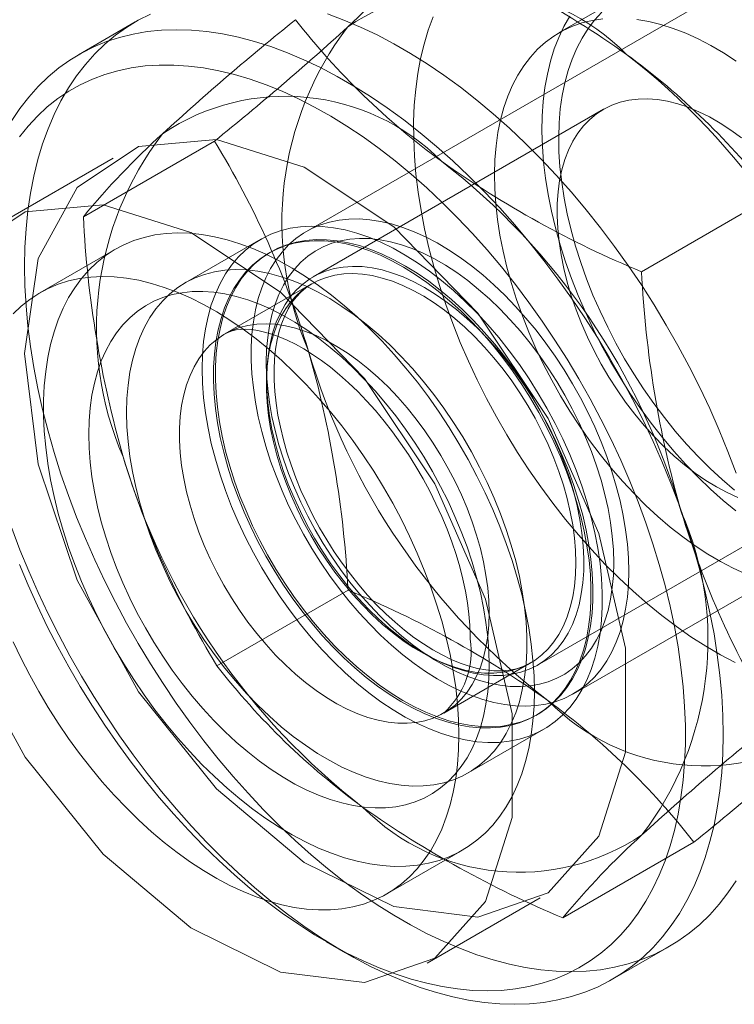
# Model space of a CAD drawing. Units: millimetres. Extents: x 0 to 420, y 0 to 297.
# Drawn here: x 319 to 320, y 189 to 190 of the extents above; entities that cross this region are included whole.
import ezdxf

# ---------------------------------------------------------------- set-up
doc = ezdxf.new("R2010")
doc.units = ezdxf.units.MM

msp = doc.modelspace()

# ---------------------------------------------------------------- linework, layer by layer
at = {"color": 7, "linetype": 'Continuous', "lineweight": 15}
for p, q in [((319.94047, 190.05381), (319.44549, 189.76807)), ((319.74226, 189.98887), (319.68216, 189.95418)), ((319.28515, 189.96417), (319.23211, 189.93355)), ((319.72358, 189.88242), (319.45173, 189.72548)), ((319.23657, 189.78175), (319.35928, 189.85259)), ((319.26443, 189.83674), (319.15836, 189.77551)), ((319.75911, 189.73031), (319.88182, 189.80115)), ((319.40264, 189.76065), (319.33193, 189.71983)), ((319.26657, 189.75138), (319.19586, 189.71056)), ((319.41193, 189.74869), (319.41014, 189.74766)), ((319.45031, 189.71889), (319.36899, 189.67195)), ((319.69547, 189.33504), (320.19045, 189.62079)), ((319.66172, 189.36174), (319.93357, 189.51868)), ((319.36167, 189.36115), (319.48439, 189.43199)), ((319.57398, 189.31687), (319.65529, 189.36381)), ((319.66011, 189.31463), (319.66191, 189.31567)), ((319.5969, 189.26082), (319.66761, 189.30164)), ((319.68549, 189.12513), (319.80821, 189.19597)), ((319.52084, 189.14763), (319.59155, 189.18845)), ((319.55833, 189.08267), (319.6644, 189.1439)), ((319.46436, 189.1025), (319.48203, 189.09229)), ((319.73207, 189.0675), (319.7851, 189.09812))]:
    msp.add_line(p, q, dxfattribs=at)
at = {"color": 7, "linetype": 'Continuous', "lineweight": 15, "flags": 128}
for points in [[(319.84619, 189.52574), (319.83469, 189.53556), (319.82336, 189.54603), (319.81225, 189.55712), (319.80139, 189.56879), (319.79081, 189.58101), (319.78055, 189.59373), (319.77064, 189.60691), (319.76112, 189.6205), (319.75202, 189.63448), (319.74336, 189.64878), (319.73517, 189.66336), (319.72749, 189.67818), (319.72033, 189.69318), (319.71372, 189.70832), (319.70768, 189.72355), (319.70223, 189.73882), (319.69739, 189.75408), (319.69318, 189.76927), (319.6896, 189.78435), (319.68667, 189.79927), (319.6844, 189.81399), (319.68279, 189.82845), (319.68186, 189.8426), (319.6816, 189.8564), (319.68202, 189.86981), (319.68311, 189.88278), (319.68487, 189.89527), (319.6873, 189.90723), (319.69038, 189.91864), (319.69411, 189.92944), (319.69848, 189.93962), (319.70346, 189.94912), (319.70905, 189.95793), (319.71523, 189.96601), (319.72197, 189.97334)], [(319.18157, 189.73525), (319.18192, 189.75311), (319.18296, 189.77053), (319.18468, 189.78749), (319.18709, 189.80394), (319.19019, 189.81986), (319.19396, 189.83522), (319.1984, 189.84998), (319.20349, 189.86411), (319.20924, 189.8776), (319.21562, 189.8904), (319.22263, 189.90251), (319.23025, 189.91388), (319.23847, 189.92451), (319.24727, 189.93436), (319.25663, 189.94343), (319.26654, 189.95169), (319.27697, 189.95913), (319.28791, 189.96573), (319.29933, 189.97148)], [(319.46519, 189.97172), (319.48059, 189.96601), (319.49609, 189.95945), (319.51168, 189.95205), (319.5273, 189.94383), (319.54295, 189.9348), (319.55857, 189.92498), (319.57416, 189.91439), (319.58966, 189.90305), (319.60506, 189.89098), (319.62032, 189.8782), (319.63541, 189.86475), (319.65031, 189.85064), (319.66499, 189.83591), (319.6794, 189.82058), (319.69354, 189.80469), (319.70737, 189.78826), (319.72086, 189.77132), (319.73398, 189.75392), (319.74672, 189.73608), (319.75904, 189.71784), (319.77092, 189.69923), (319.78234, 189.68029), (319.79328, 189.66107), (319.80372, 189.64158), (319.81362, 189.62189), (319.82298, 189.60201), (319.83178, 189.582), (319.84, 189.56188), (319.84762, 189.54171)], [(319.84676, 189.36411), (319.83299, 189.37142), (319.81922, 189.37951), (319.80546, 189.38837), (319.79177, 189.39796), (319.77816, 189.40827), (319.76467, 189.41927), (319.75133, 189.43094), (319.73817, 189.44325), (319.72523, 189.45617), (319.71253, 189.46967), (319.70011, 189.48372), (319.688, 189.49828), (319.67621, 189.51333), (319.66479, 189.52881), (319.65376, 189.54471), (319.64314, 189.56097), (319.63296, 189.57756), (319.62325, 189.59445), (319.61402, 189.61159), (319.6053, 189.62893), (319.59711, 189.64645), (319.58947, 189.6641), (319.5824, 189.68183), (319.57591, 189.69961), (319.57002, 189.71739), (319.56474, 189.73513), (319.56009, 189.75279), (319.55608, 189.77032), (319.55271, 189.78769), (319.55, 189.80485), (319.54795, 189.82176), (319.54656, 189.83839), (319.54584, 189.85469), (319.54579, 189.87063), (319.54642, 189.88616), (319.54771, 189.90125), (319.54967, 189.91586), (319.55229, 189.92996), (319.55556, 189.94352), (319.55949, 189.95651), (319.56405, 189.96888)], [(319.85666, 189.44741), (319.8449, 189.45274), (319.83309, 189.45887), (319.82127, 189.46579), (319.80946, 189.47347), (319.79772, 189.4819), (319.78608, 189.49104), (319.77458, 189.50086), (319.76326, 189.51133), (319.75214, 189.52242), (319.74128, 189.5341), (319.7307, 189.54631), (319.72044, 189.55903), (319.71054, 189.57221), (319.70102, 189.58581), (319.69191, 189.59978), (319.68325, 189.61408), (319.67507, 189.62866), (319.66738, 189.64348), (319.66023, 189.65849), (319.65362, 189.67363), (319.64758, 189.68886), (319.64213, 189.70412), (319.63729, 189.71938), (319.63307, 189.73457), (319.62949, 189.74965), (319.62656, 189.76458), (319.62429, 189.77929), (319.62269, 189.79375), (319.62176, 189.8079), (319.6215, 189.8217), (319.62192, 189.83511), (319.62301, 189.84808), (319.62477, 189.86057), (319.6272, 189.87253), (319.63028, 189.88394), (319.63401, 189.89475), (319.63837, 189.90492), (319.64336, 189.91442), (319.64895, 189.92323), (319.65513, 189.93132), (319.66187, 189.93865), (319.66915, 189.9452), (319.67696, 189.95095), (319.68526, 189.95589), (319.69402, 189.96), (319.70323, 189.96326), (319.71284, 189.96566), (319.72284, 189.9672)], [(319.84757, 189.50619), (319.83557, 189.51611), (319.82374, 189.5267), (319.8121, 189.53792), (319.80069, 189.54975), (319.78956, 189.56213), (319.77872, 189.57504), (319.76821, 189.58844), (319.75808, 189.60229), (319.74833, 189.61653), (319.73902, 189.63114), (319.73016, 189.64607), (319.72178, 189.66126), (319.71391, 189.67668), (319.70657, 189.69228), (319.69978, 189.70801), (319.69356, 189.72382), (319.68794, 189.73967), (319.68293, 189.7555), (319.67854, 189.77127), (319.67479, 189.78693), (319.67169, 189.80244), (319.66925, 189.81774), (319.66748, 189.83279), (319.66637, 189.84754), (319.66595, 189.86195), (319.66619, 189.87598), (319.66712, 189.88958), (319.66872, 189.90271), (319.67098, 189.91534), (319.67391, 189.92741), (319.67749, 189.93891), (319.68171, 189.94978), (319.68656, 189.96), (319.69202, 189.96954)], [(319.75475, 189.96659), (319.76591, 189.96464), (319.77728, 189.96184), (319.78882, 189.95818), (319.80049, 189.95368), (319.81225, 189.94836), (319.82406, 189.94223), (319.83588, 189.93531), (319.84769, 189.92762)], [(319.1696, 189.87189), (319.17722, 189.88327), (319.18544, 189.89389), (319.19423, 189.90375), (319.2036, 189.91282), (319.2135, 189.92108), (319.22393, 189.92851), (319.23487, 189.93511), (319.24629, 189.94086), (319.25818, 189.94575), (319.2705, 189.94976), (319.28324, 189.9529), (319.29636, 189.95515), (319.30985, 189.95651), (319.32368, 189.95697), (319.33781, 189.95655), (319.35223, 189.95523), (319.3669, 189.95302), (319.3818, 189.94993), (319.3969, 189.94595), (319.41216, 189.9411), (319.42756, 189.9354), (319.44306, 189.92884), (319.45864, 189.92144), (319.47427, 189.91321), (319.48991, 189.90418), (319.50554, 189.89436), (319.52112, 189.88377), (319.53663, 189.87243), (319.55203, 189.86036), (319.56729, 189.84759), (319.58238, 189.83413), (319.59728, 189.82003), (319.61195, 189.8053), (319.62637, 189.78997), (319.64051, 189.77407), (319.65433, 189.75764), (319.66782, 189.74071), (319.68095, 189.7233), (319.69368, 189.70546), (319.70601, 189.68722), (319.71789, 189.66861), (319.72931, 189.64968), (319.74025, 189.63045), (319.75068, 189.61097), (319.76059, 189.59127), (319.76995, 189.57139), (319.77875, 189.55138), (319.78697, 189.53127), (319.79459, 189.51109), (319.8016, 189.4909), (319.80798, 189.47072), (319.81373, 189.4506), (319.81882, 189.43058), (319.82326, 189.4107), (319.82703, 189.39099), (319.83012, 189.3715), (319.83254, 189.35226), (319.83426, 189.33331), (319.8353, 189.31469), (319.83565, 189.29643), (319.8353, 189.27857), (319.83426, 189.26114), (319.83254, 189.24419), (319.83012, 189.22773), (319.82703, 189.21181), (319.82326, 189.19646), (319.81882, 189.1817), (319.81373, 189.16756), (319.80798, 189.15408), (319.8016, 189.14127), (319.79459, 189.12917), (319.78697, 189.11779), (319.77875, 189.10717), (319.76995, 189.09731), (319.76059, 189.08824), (319.75068, 189.07998), (319.74025, 189.07254), (319.72931, 189.06595), (319.71789, 189.0602), (319.70601, 189.05531), (319.69368, 189.0513), (319.68095, 189.04816), (319.66782, 189.04591), (319.65433, 189.04455), (319.64051, 189.04408), (319.62637, 189.04451), (319.61195, 189.04583), (319.59728, 189.04804), (319.58238, 189.05113), (319.56729, 189.05511), (319.55203, 189.05995), (319.53663, 189.06566), (319.52112, 189.07222), (319.50554, 189.07962), (319.48991, 189.08784), (319.47427, 189.09687), (319.45864, 189.10669), (319.44306, 189.11729), (319.42756, 189.12863), (319.41216, 189.1407), (319.3969, 189.15347), (319.3818, 189.16692), (319.3669, 189.18103), (319.35223, 189.19576), (319.33781, 189.21109), (319.32368, 189.22699), (319.30985, 189.24342), (319.29636, 189.26035), (319.28324, 189.27776), (319.2705, 189.2956), (319.25818, 189.31384), (319.24629, 189.33244), (319.23487, 189.35138), (319.22393, 189.37061), (319.2135, 189.39009), (319.2036, 189.40979), (319.19423, 189.42966), (319.18544, 189.44968), (319.17722, 189.46979), (319.1696, 189.48997)], [(319.17675, 189.45617), (319.18488, 189.43667), (319.19358, 189.41728), (319.20283, 189.39804), (319.21262, 189.37899), (319.22292, 189.36017), (319.23372, 189.34161), (319.24498, 189.32335), (319.2567, 189.30544), (319.26884, 189.28791), (319.28138, 189.27078), (319.29429, 189.25411), (319.30755, 189.23792), (319.32113, 189.22225), (319.335, 189.20712), (319.34914, 189.19257), (319.36352, 189.17863), (319.37809, 189.16533), (319.39285, 189.15269), (319.40775, 189.14074), (319.42277, 189.1295), (319.43787, 189.119), (319.45303, 189.10926), (319.46821, 189.1003), (319.48338, 189.09214), (319.49852, 189.08478), (319.51358, 189.07826), (319.52854, 189.07258), (319.54338, 189.06775), (319.55805, 189.06379), (319.57253, 189.0607), (319.58679, 189.05848), (319.6008, 189.05715), (319.61453, 189.0567), (319.62795, 189.05714), (319.64104, 189.05846), (319.65377, 189.06067), (319.66611, 189.06375), (319.67804, 189.0677), (319.68953, 189.07252), (319.70057, 189.07819), (319.71112, 189.08471), (319.72117, 189.09205), (319.73069, 189.1002), (319.73967, 189.10916), (319.74809, 189.11889), (319.75592, 189.12938), (319.76316, 189.14061), (319.76979, 189.15255), (319.7758, 189.16518), (319.78117, 189.17848), (319.7859, 189.19241), (319.78996, 189.20695), (319.79337, 189.22207), (319.7961, 189.23774), (319.79815, 189.25393), (319.79952, 189.27059), (319.8002, 189.28771), (319.8002, 189.30524), (319.79952, 189.32315), (319.79815, 189.3414), (319.7961, 189.35996), (319.79337, 189.37878), (319.78996, 189.39783), (319.7859, 189.41706), (319.78117, 189.43645), (319.7758, 189.45595), (319.76979, 189.47552), (319.76316, 189.49511), (319.75592, 189.5147), (319.74809, 189.53424), (319.73967, 189.55369), (319.73069, 189.57301), (319.72117, 189.59216), (319.71112, 189.6111), (319.70057, 189.6298), (319.68953, 189.64821), (319.67804, 189.6663), (319.66611, 189.68402), (319.65377, 189.70136), (319.64104, 189.71826), (319.62795, 189.73469), (319.61453, 189.75063), (319.6008, 189.76604), (319.58679, 189.78088), (319.57253, 189.79513), (319.55805, 189.80875), (319.54338, 189.82173), (319.52854, 189.83402), (319.51358, 189.84562), (319.49852, 189.85649), (319.48338, 189.86661), (319.46821, 189.87596), (319.45303, 189.88453), (319.43787, 189.89229), (319.42277, 189.89923), (319.40775, 189.90533), (319.39285, 189.91059), (319.37809, 189.91498), (319.36352, 189.91851), (319.34914, 189.92117), (319.335, 189.92294), (319.32113, 189.92383), (319.30755, 189.92384), (319.29429, 189.92296), (319.28138, 189.92119), (319.26884, 189.91855), (319.2567, 189.91503), (319.24498, 189.91064), (319.23372, 189.9054), (319.22292, 189.8993), (319.21262, 189.89237), (319.20283, 189.88462), (319.19358, 189.87607), (319.18488, 189.86672), (319.17675, 189.85661)], [(319.84926, 189.51881), (319.83928, 189.52334), (319.82926, 189.52868), (319.81923, 189.53481), (319.80925, 189.54169), (319.79936, 189.5493), (319.78959, 189.55759), (319.78001, 189.56654), (319.77065, 189.5761), (319.76155, 189.58623), (319.75276, 189.59688), (319.74431, 189.608), (319.73625, 189.61955), (319.72861, 189.63146), (319.72142, 189.64369), (319.71473, 189.65618), (319.70855, 189.66888), (319.70292, 189.68171), (319.69787, 189.69463), (319.69341, 189.70758), (319.68957, 189.7205), (319.68636, 189.73333), (319.6838, 189.746), (319.6819, 189.75847), (319.68067, 189.77068), (319.68012, 189.78256), (319.68024, 189.79407), (319.68104, 189.80516), (319.68251, 189.81577), (319.68465, 189.82585), (319.68745, 189.83536), (319.69089, 189.84425), (319.69496, 189.85249), (319.69963, 189.86003), (319.7049, 189.86685), (319.71073, 189.87291), (319.7171, 189.87818), (319.72398, 189.88264), (319.73133, 189.88628), (319.73913, 189.88906), (319.74734, 189.89098), (319.75591, 189.89204), (319.76482, 189.89222), (319.77402, 189.89152), (319.78347, 189.88996), (319.79312, 189.88753), (319.80294, 189.88425), (319.81287, 189.88013), (319.82287, 189.87519), (319.8329, 189.86945), (319.84291, 189.86294), (319.85286, 189.85569)], [(319.18157, 189.65361), (319.19414, 189.55008), (319.23072, 189.44124), (319.28806, 189.33677), (319.36108, 189.24594), (319.44328, 189.17682), (319.52735, 189.13556), (319.60584, 189.12582), (319.67175, 189.14847), (319.71925, 189.2015), (319.7441, 189.28019), (319.7441, 189.37755), (319.71925, 189.48493), (319.67175, 189.59279), (319.60584, 189.69154), (319.52735, 189.77242), (319.44328, 189.82823), (319.36108, 189.85402), (319.28806, 189.84749), (319.23072, 189.80922), (319.19414, 189.74262), (319.18157, 189.65361)], [(319.07551, 189.59237), (319.08807, 189.48885), (319.12465, 189.38001), (319.182, 189.27554), (319.25501, 189.18471), (319.33721, 189.11559), (319.42129, 189.07433), (319.49977, 189.06459), (319.56569, 189.08724), (319.61318, 189.14027), (319.63803, 189.21896), (319.63803, 189.31631), (319.61318, 189.4237), (319.56569, 189.53155), (319.49977, 189.63031), (319.42129, 189.71119), (319.33721, 189.767), (319.25501, 189.79279), (319.182, 189.78626), (319.12465, 189.74799), (319.08807, 189.68139), (319.07551, 189.59237)], [(319.74726, 189.4495), (319.74693, 189.46214), (319.74594, 189.47511), (319.74431, 189.48836), (319.74202, 189.50184), (319.7391, 189.51552), (319.73555, 189.52932), (319.73138, 189.54321), (319.72662, 189.55713), (319.72128, 189.57103), (319.71537, 189.58485), (319.70893, 189.59856), (319.70197, 189.61209), (319.69452, 189.62539), (319.68661, 189.63842), (319.67827, 189.65112), (319.66953, 189.66345), (319.66042, 189.67537), (319.65098, 189.68683), (319.64123, 189.69778), (319.63122, 189.70819), (319.62099, 189.71802), (319.61057, 189.72723), (319.6, 189.73578), (319.58932, 189.74365), (319.57857, 189.75081), (319.56778, 189.75722), (319.55701, 189.76287), (319.54629, 189.76773), (319.53566, 189.77179), (319.52516, 189.77503), (319.51483, 189.77744), (319.5047, 189.779), (319.49482, 189.77973), (319.48522, 189.7796), (319.47594, 189.77862), (319.46701, 189.7768), (319.45846, 189.77414), (319.45034, 189.77065), (319.44265, 189.76635), (319.43545, 189.76125), (319.42874, 189.75537), (319.42257, 189.74873), (319.41694, 189.74136), (319.41188, 189.73328), (319.40742, 189.72453), (319.40356, 189.71513), (319.40032, 189.70512), (319.39772, 189.69454), (319.39576, 189.68343), (319.39444, 189.67183), (319.39379, 189.65978), (319.39379, 189.64733), (319.39444, 189.63453), (319.39576, 189.62141), (319.39772, 189.60803), (319.40032, 189.59445), (319.40356, 189.5807), (319.40742, 189.56685), (319.41188, 189.55294), (319.41694, 189.53902), (319.42257, 189.52515), (319.42874, 189.51138), (319.43545, 189.49776), (319.44265, 189.48434), (319.45034, 189.47117), (319.45846, 189.4583), (319.46701, 189.44577), (319.47594, 189.43364), (319.48522, 189.42195), (319.49482, 189.41074), (319.5047, 189.40005), (319.51483, 189.38993), (319.52516, 189.3804), (319.53566, 189.37152), (319.54629, 189.3633), (319.55701, 189.35579), (319.56778, 189.349), (319.57857, 189.34297), (319.58932, 189.33771), (319.6, 189.33325), (319.61057, 189.3296), (319.62099, 189.32677), (319.63122, 189.32478), (319.64123, 189.32364), (319.65098, 189.32334), (319.66042, 189.32389), (319.66953, 189.32529), (319.67827, 189.32753), (319.68661, 189.33061), (319.69452, 189.3345), (319.70197, 189.33921), (319.70893, 189.3447), (319.71537, 189.35096), (319.72128, 189.35797), (319.72662, 189.3657), (319.73138, 189.37412), (319.73555, 189.3832), (319.7391, 189.39291), (319.74202, 189.40321), (319.74431, 189.41406), (319.74594, 189.42542), (319.74693, 189.43725), (319.74726, 189.4495)], [(319.34774, 189.63932), (319.34809, 189.65231), (319.34913, 189.66485), (319.35087, 189.67689), (319.35329, 189.68839), (319.35639, 189.69931), (319.36015, 189.7096), (319.36457, 189.71922), (319.36962, 189.72815), (319.37528, 189.73634), (319.38154, 189.74377), (319.38837, 189.75041), (319.39574, 189.75623), (319.40364, 189.76122), (319.41202, 189.76535), (319.42086, 189.76861), (319.43013, 189.77098), (319.43979, 189.77246), (319.4498, 189.77305), (319.46013, 189.77274), (319.47074, 189.77152), (319.48159, 189.76941), (319.49263, 189.76642), (319.50384, 189.76255), (319.51516, 189.75782), (319.52656, 189.75225), (319.53798, 189.74585), (319.5494, 189.73866), (319.56076, 189.73069), (319.57203, 189.72198), (319.58316, 189.71256), (319.59412, 189.70247), (319.60485, 189.69174), (319.61532, 189.68041), (319.6255, 189.66853), (319.63534, 189.65613), (319.6448, 189.64327), (319.65386, 189.63), (319.66248, 189.61635), (319.67062, 189.60239), (319.67826, 189.58816), (319.68537, 189.57372), (319.69191, 189.55913), (319.69788, 189.54443), (319.70324, 189.52968), (319.70797, 189.51493), (319.71206, 189.50025), (319.71549, 189.48568), (319.71825, 189.47128), (319.72033, 189.4571), (319.72172, 189.44319), (319.72242, 189.42962), (319.72242, 189.41642), (319.72172, 189.40365), (319.72033, 189.39135), (319.71825, 189.37958), (319.71549, 189.36836), (319.71206, 189.35776), (319.70797, 189.3478), (319.70324, 189.33851), (319.69788, 189.32995), (319.69191, 189.32214), (319.68537, 189.3151), (319.67826, 189.30886), (319.67062, 189.30346), (319.66248, 189.2989), (319.65386, 189.2952), (319.6448, 189.29238), (319.63534, 189.29045), (319.6255, 189.28942), (319.61532, 189.28928), (319.60485, 189.29005), (319.59412, 189.29171), (319.58316, 189.29426), (319.57203, 189.29769), (319.56076, 189.302), (319.5494, 189.30715), (319.53798, 189.31314), (319.52656, 189.31993), (319.51516, 189.32752), (319.50384, 189.33586), (319.49263, 189.34493), (319.48159, 189.35469), (319.47074, 189.36511), (319.46013, 189.37614), (319.4498, 189.38775), (319.43979, 189.3999), (319.43013, 189.41253), (319.42086, 189.4256), (319.41202, 189.43907), (319.40364, 189.45288), (319.39574, 189.46698), (319.38837, 189.48132), (319.38154, 189.49585), (319.37528, 189.5105), (319.36962, 189.52523), (319.36457, 189.53999), (319.36015, 189.55471), (319.35639, 189.56935), (319.35329, 189.58384), (319.35087, 189.59813), (319.34913, 189.61218), (319.34809, 189.62593), (319.34774, 189.63932)], [(319.65887, 189.33725), (319.65854, 189.35168), (319.65754, 189.36646), (319.65589, 189.38153), (319.65359, 189.39686), (319.65063, 189.4124), (319.64704, 189.42811), (319.64282, 189.44394), (319.63798, 189.45984), (319.63255, 189.47577), (319.62652, 189.49168), (319.61992, 189.50753), (319.61278, 189.52328), (319.6051, 189.53887), (319.59692, 189.55426), (319.58825, 189.5694), (319.57913, 189.58426), (319.56957, 189.59879), (319.55961, 189.61295), (319.54927, 189.6267), (319.53858, 189.63999), (319.52758, 189.65279), (319.51629, 189.66507), (319.50475, 189.67678), (319.493, 189.6879), (319.48106, 189.69839), (319.46897, 189.70822), (319.45676, 189.71736), (319.44447, 189.72579), (319.43214, 189.73348), (319.41981, 189.74042), (319.40749, 189.74657), (319.39524, 189.75192), (319.38309, 189.75646), (319.37107, 189.76018), (319.35922, 189.76306), (319.34757, 189.76509), (319.33615, 189.76627), (319.325, 189.7666), (319.31415, 189.76607), (319.30364, 189.76469), (319.29348, 189.76245), (319.28372, 189.75938), (319.27437, 189.75547), (319.26547, 189.75074), (319.25704, 189.74519), (319.24911, 189.73886), (319.2417, 189.73174), (319.23483, 189.72388), (319.22851, 189.71528), (319.22278, 189.70597), (319.21764, 189.69598), (319.21311, 189.68534), (319.2092, 189.67408), (319.20593, 189.66223), (319.2033, 189.64983), (319.20132, 189.63691), (319.19999, 189.6235), (319.19933, 189.60966), (319.19933, 189.59541), (319.19999, 189.5808), (319.20132, 189.56586), (319.2033, 189.55066), (319.20593, 189.53522), (319.2092, 189.51959), (319.21311, 189.50382), (319.21764, 189.48795), (319.22278, 189.47202), (319.22851, 189.4561), (319.23483, 189.44021), (319.2417, 189.42441), (319.24911, 189.40873), (319.25704, 189.39324), (319.26547, 189.37797), (319.27437, 189.36296), (319.28372, 189.34826), (319.29348, 189.33391), (319.30364, 189.31995), (319.31415, 189.30642), (319.325, 189.29337), (319.33615, 189.28083), (319.34757, 189.26883), (319.35922, 189.25741), (319.37107, 189.2466), (319.38309, 189.23644), (319.39524, 189.22695), (319.40749, 189.21816), (319.41981, 189.2101), (319.43214, 189.20278), (319.44447, 189.19624), (319.45676, 189.19048), (319.46897, 189.18553), (319.48106, 189.1814), (319.493, 189.17811), (319.50475, 189.17565), (319.51629, 189.17404), (319.52758, 189.17329), (319.53858, 189.17339), (319.54927, 189.17434), (319.55961, 189.17615), (319.56957, 189.17881), (319.57913, 189.1823), (319.58825, 189.18662), (319.59692, 189.19176), (319.6051, 189.19771), (319.61278, 189.20443), (319.61992, 189.21192), (319.62652, 189.22016), (319.63255, 189.22912), (319.63798, 189.23877), (319.64282, 189.24908), (319.64704, 189.26004), (319.65063, 189.2716), (319.65359, 189.28373), (319.65589, 189.2964), (319.65754, 189.30956), (319.65854, 189.32319), (319.65887, 189.33725)], [(319.73312, 189.45767), (319.73278, 189.46989), (319.73178, 189.48245), (319.73012, 189.4953), (319.7278, 189.50838), (319.72483, 189.52163), (319.72123, 189.53501), (319.71701, 189.54845), (319.71219, 189.56191), (319.70678, 189.57532), (319.70082, 189.58864), (319.69432, 189.6018), (319.68731, 189.61476), (319.67982, 189.62746), (319.67188, 189.63985), (319.66353, 189.65187), (319.65479, 189.66348), (319.64571, 189.67464), (319.63631, 189.68528), (319.62665, 189.69538), (319.61675, 189.70488), (319.60667, 189.71376), (319.59644, 189.72197), (319.5861, 189.72948), (319.57569, 189.73625), (319.56527, 189.74227), (319.55486, 189.74751), (319.54452, 189.75194), (319.53429, 189.75554), (319.52421, 189.75831), (319.51431, 189.76023), (319.50465, 189.76129), (319.49526, 189.76149), (319.48617, 189.76082), (319.47743, 189.7593), (319.46908, 189.75692), (319.46114, 189.7537), (319.45365, 189.74965), (319.44664, 189.74478), (319.44014, 189.73912), (319.43418, 189.73269), (319.42877, 189.72552), (319.42395, 189.71763), (319.41973, 189.70906), (319.41613, 189.69984), (319.41316, 189.69001), (319.41085, 189.67961), (319.40918, 189.66869), (319.40818, 189.65728), (319.40785, 189.64544), (319.40818, 189.63322), (319.40918, 189.62065), (319.41085, 189.60781), (319.41316, 189.59473), (319.41613, 189.58148), (319.41973, 189.5681), (319.42395, 189.55466), (319.42877, 189.5412), (319.43418, 189.52779), (319.44014, 189.51447), (319.44664, 189.5013), (319.45365, 189.48835), (319.46114, 189.47565), (319.46908, 189.46326), (319.47743, 189.45124), (319.48617, 189.43963), (319.49526, 189.42847), (319.50465, 189.41783), (319.51431, 189.40773), (319.52421, 189.39823), (319.53429, 189.38935), (319.54452, 189.38114), (319.55486, 189.37363), (319.56527, 189.36686), (319.57569, 189.36084), (319.5861, 189.3556), (319.59644, 189.35117), (319.60667, 189.34757), (319.61675, 189.3448), (319.62665, 189.34288), (319.63631, 189.34182), (319.64571, 189.34162), (319.65479, 189.34228), (319.66353, 189.34381), (319.67188, 189.34619), (319.67982, 189.34941), (319.68731, 189.35346), (319.69432, 189.35832), (319.70082, 189.36398), (319.70678, 189.37042), (319.71219, 189.37759), (319.71701, 189.38548), (319.72123, 189.39405), (319.72483, 189.40327), (319.7278, 189.4131), (319.73012, 189.4235), (319.73178, 189.43442), (319.73278, 189.44583), (319.73312, 189.45767)], [(319.37183, 189.54722), (319.36797, 189.5612), (319.36475, 189.57507), (319.36217, 189.58878), (319.36025, 189.60226), (319.35899, 189.61548), (319.3584, 189.62837), (319.35848, 189.6409), (319.35923, 189.65301), (319.36064, 189.66466), (319.36272, 189.6758), (319.36545, 189.68639), (319.36883, 189.69639), (319.37284, 189.70577), (319.37746, 189.71449), (319.38268, 189.7225), (319.38848, 189.7298), (319.39484, 189.73634), (319.40172, 189.7421), (319.40912, 189.74706), (319.41699, 189.7512), (319.42531, 189.75451), (319.43404, 189.75697), (319.44316, 189.75857), (319.45263, 189.75931), (319.46241, 189.75919), (319.47247, 189.7582), (319.48277, 189.75635), (319.49326, 189.75364), (319.50391, 189.75009), (319.51468, 189.74571), (319.52553, 189.74052), (319.53642, 189.73453), (319.5473, 189.72777), (319.55813, 189.72026), (319.56888, 189.71204), (319.57949, 189.70313), (319.58994, 189.69357), (319.60019, 189.68339), (319.61018, 189.67264), (319.61989, 189.66134), (319.62928, 189.64956), (319.63831, 189.63732), (319.64695, 189.62469), (319.65517, 189.61169), (319.66293, 189.59839), (319.67021, 189.58484), (319.67697, 189.57108), (319.6832, 189.55718), (319.68886, 189.54317), (319.69394, 189.52912), (319.69842, 189.51507), (319.70228, 189.50109), (319.7055, 189.48722), (319.70808, 189.47351), (319.71, 189.46003), (319.71126, 189.44681), (319.71185, 189.43392), (319.71177, 189.42139), (319.71102, 189.40928), (319.70961, 189.39763), (319.70753, 189.38649), (319.7048, 189.3759), (319.70142, 189.36589), (319.69741, 189.35652), (319.69279, 189.3478), (319.68757, 189.33978), (319.68177, 189.33249), (319.67541, 189.32595), (319.66853, 189.32019), (319.66113, 189.31523), (319.65326, 189.31109), (319.64494, 189.30778), (319.63621, 189.30532), (319.62709, 189.30372), (319.61762, 189.30298), (319.60784, 189.3031), (319.59778, 189.30409), (319.58748, 189.30594), (319.57699, 189.30865), (319.56634, 189.3122), (319.55557, 189.31658), (319.54472, 189.32177), (319.53383, 189.32776), (319.52295, 189.33452), (319.51212, 189.34203), (319.50137, 189.35025), (319.49076, 189.35916), (319.48031, 189.36872), (319.47006, 189.3789), (319.46007, 189.38965), (319.45036, 189.40094), (319.44097, 189.41273), (319.43194, 189.42496), (319.4233, 189.4376), (319.41508, 189.4506), (319.40732, 189.46389), (319.40004, 189.47745), (319.39328, 189.4912), (319.38705, 189.50511), (319.38139, 189.51912), (319.37631, 189.53317), (319.37183, 189.54722)], [(319.70021, 189.51611), (319.70407, 189.50212), (319.7073, 189.48825), (319.70988, 189.47455), (319.7118, 189.46106), (319.71306, 189.44785), (319.71365, 189.43495), (319.71357, 189.42243), (319.71282, 189.41032), (319.7114, 189.39867), (319.70932, 189.38753), (319.70659, 189.37694), (319.70322, 189.36693), (319.69921, 189.35755), (319.69459, 189.34884), (319.68936, 189.34082), (319.68357, 189.33353), (319.67721, 189.32699), (319.67032, 189.32123), (319.66293, 189.31627), (319.65506, 189.31212), (319.64674, 189.30882), (319.638, 189.30636), (319.62888, 189.30475), (319.61941, 189.30401), (319.60963, 189.30414), (319.59957, 189.30513), (319.58928, 189.30698), (319.57879, 189.30968), (319.56813, 189.31323), (319.55736, 189.31761), (319.54651, 189.32281), (319.53563, 189.3288), (319.52475, 189.33556), (319.51392, 189.34306), (319.50317, 189.35129), (319.49255, 189.36019), (319.4821, 189.36976), (319.47186, 189.37993), (319.46186, 189.39069), (319.45215, 189.40198), (319.44276, 189.41377), (319.43373, 189.426), (319.42509, 189.43864), (319.41688, 189.45163), (319.40912, 189.46493), (319.40184, 189.47848), (319.39508, 189.49224), (319.38885, 189.50615), (319.38319, 189.52016), (319.37811, 189.53421), (319.37363, 189.54825), (319.36977, 189.56224), (319.36654, 189.57611), (319.36397, 189.58981), (319.36204, 189.6033), (319.36078, 189.61651), (319.36019, 189.62941), (319.36027, 189.64193), (319.36102, 189.65404), (319.36244, 189.66569), (319.36452, 189.67683), (319.36725, 189.68743), (319.37063, 189.69743), (319.37463, 189.70681), (319.37926, 189.71552), (319.38448, 189.72354), (319.39028, 189.73083), (319.39663, 189.73737), (319.40352, 189.74313), (319.41091, 189.7481), (319.41878, 189.75224), (319.4271, 189.75555), (319.43584, 189.75801), (319.44496, 189.75961), (319.45443, 189.76035), (319.46421, 189.76022), (319.47427, 189.75923), (319.48456, 189.75738), (319.49506, 189.75468), (319.50571, 189.75113), (319.51648, 189.74675), (319.52733, 189.74155), (319.53821, 189.73557), (319.54909, 189.72881), (319.55993, 189.7213), (319.57067, 189.71308), (319.58129, 189.70417), (319.59174, 189.69461), (319.60198, 189.68443), (319.61198, 189.67367), (319.62169, 189.66238), (319.63108, 189.6506), (319.64011, 189.63836), (319.64875, 189.62572), (319.65697, 189.61273), (319.66473, 189.59943), (319.672, 189.58588), (319.67877, 189.57212), (319.68499, 189.55821), (319.69066, 189.54421), (319.69574, 189.53015), (319.70021, 189.51611)], [(319.84762, 189.15978), (319.84, 189.14841), (319.83178, 189.13778), (319.82298, 189.12792), (319.81362, 189.11886), (319.80372, 189.1106), (319.79328, 189.10316), (319.78234, 189.09656), (319.77092, 189.09081), (319.75904, 189.08593), (319.74672, 189.08191), (319.73398, 189.07878), (319.72086, 189.07653), (319.70737, 189.07517), (319.69354, 189.0747), (319.6794, 189.07513), (319.66499, 189.07644), (319.65031, 189.07865), (319.63541, 189.08175), (319.62032, 189.08572), (319.60506, 189.09057), (319.58966, 189.09628), (319.57416, 189.10284), (319.55857, 189.11024), (319.54295, 189.11846), (319.5273, 189.12749), (319.51168, 189.13731), (319.49609, 189.1479), (319.48059, 189.15924), (319.46519, 189.17131), (319.44993, 189.18409), (319.43484, 189.19754), (319.41994, 189.21165), (319.40526, 189.22638), (319.39085, 189.24171), (319.37671, 189.2576), (319.36288, 189.27403), (319.34939, 189.29097), (319.33627, 189.30837), (319.32353, 189.32621), (319.31121, 189.34445), (319.29933, 189.36306), (319.28791, 189.38199), (319.27697, 189.40122), (319.26654, 189.4207), (319.25663, 189.4404), (319.24727, 189.46028), (319.23847, 189.48029), (319.23025, 189.50041), (319.22263, 189.52058), (319.21562, 189.54078), (319.20924, 189.56095), (319.20349, 189.58107), (319.1984, 189.60109), (319.19396, 189.62097), (319.19019, 189.64068), (319.18709, 189.66017), (319.18468, 189.67941), (319.18296, 189.69836), (319.18192, 189.71699), (319.18157, 189.73525)], [(319.41956, 189.55712), (319.41603, 189.57), (319.41315, 189.58275), (319.41092, 189.59533), (319.40935, 189.60768), (319.40846, 189.61973), (319.40824, 189.63143), (319.40871, 189.64274), (319.40984, 189.65359), (319.41165, 189.66394), (319.41412, 189.67374), (319.41724, 189.68295), (319.421, 189.69152), (319.42537, 189.69942), (319.43035, 189.7066), (319.4359, 189.71304), (319.442, 189.71871), (319.44863, 189.72358), (319.45575, 189.72763), (319.46333, 189.73084), (319.47134, 189.73319), (319.47973, 189.73468), (319.48848, 189.7353), (319.49754, 189.73505), (319.50687, 189.73392), (319.51642, 189.73192), (319.52616, 189.72906), (319.53604, 189.72536), (319.54602, 189.72082), (319.55604, 189.71548), (319.56607, 189.70936), (319.57605, 189.70247), (319.58595, 189.69487), (319.59571, 189.68657), (319.60529, 189.67762), (319.61465, 189.66806), (319.62375, 189.65793), (319.63254, 189.64728), (319.64099, 189.63616), (319.64905, 189.62461), (319.65669, 189.6127), (319.66388, 189.60047), (319.67057, 189.58798), (319.67675, 189.57529), (319.68238, 189.56245), (319.68743, 189.54953), (319.69189, 189.53658), (319.69574, 189.52366), (319.69894, 189.51084), (319.7015, 189.49816), (319.7034, 189.48569), (319.70463, 189.47348), (319.70518, 189.4616), (319.70506, 189.45009), (319.70426, 189.439), (319.70279, 189.4284), (319.70065, 189.41832), (319.69785, 189.40881), (319.69441, 189.39991), (319.69034, 189.39167), (319.68567, 189.38413), (319.6804, 189.37731), (319.67457, 189.37125), (319.6682, 189.36598), (319.66132, 189.36152), (319.65397, 189.35789), (319.64617, 189.3551), (319.63797, 189.35318), (319.62939, 189.35213), (319.62048, 189.35194), (319.61128, 189.35264), (319.60183, 189.3542), (319.59218, 189.35663), (319.58236, 189.35992), (319.57243, 189.36404), (319.56243, 189.36898), (319.5524, 189.37471), (319.54239, 189.38122), (319.53244, 189.38847), (319.52261, 189.39643), (319.51293, 189.40505), (319.50345, 189.41431), (319.49421, 189.42416), (319.48526, 189.43456), (319.47664, 189.44545), (319.46838, 189.45679), (319.46052, 189.46853), (319.45311, 189.48061), (319.44616, 189.49298), (319.43972, 189.50557), (319.43382, 189.51835), (319.42847, 189.53123), (319.42371, 189.54418), (319.41956, 189.55712)], [(319.58816, 189.29643), (319.58783, 189.31086), (319.58683, 189.32564), (319.58518, 189.34071), (319.58288, 189.35604), (319.57992, 189.37158), (319.57633, 189.38729), (319.57211, 189.40312), (319.56727, 189.41902), (319.56183, 189.43495), (319.55581, 189.45086), (319.54921, 189.46671), (319.54207, 189.48246), (319.53439, 189.49805), (319.52621, 189.51344), (319.51754, 189.52858), (319.50842, 189.54344), (319.49886, 189.55797), (319.4889, 189.57213), (319.47856, 189.58588), (319.46787, 189.59917), (319.45687, 189.61197), (319.44558, 189.62425), (319.43404, 189.63596), (319.42229, 189.64708), (319.41034, 189.65757), (319.39825, 189.6674), (319.38605, 189.67654), (319.37376, 189.68497), (319.36143, 189.69266), (319.34909, 189.6996), (319.33678, 189.70575), (319.32453, 189.7111), (319.31238, 189.71564), (319.30036, 189.71936), (319.28851, 189.72224), (319.27686, 189.72427), (319.26544, 189.72545), (319.25429, 189.72578), (319.24344, 189.72525), (319.23293, 189.72387), (319.22277, 189.72163), (319.21301, 189.71856), (319.20366, 189.71465), (319.19476, 189.70992), (319.18633, 189.70437), (319.1784, 189.69804), (319.17099, 189.69092)], [(319.27703, 189.5985), (319.27738, 189.61149), (319.27842, 189.62403), (319.28016, 189.63607), (319.28258, 189.64757), (319.28568, 189.65849), (319.28944, 189.66877), (319.29386, 189.6784), (319.29891, 189.68733), (319.30457, 189.69552), (319.31083, 189.70295), (319.31766, 189.70959), (319.32503, 189.71541), (319.33293, 189.7204), (319.34131, 189.72453), (319.35015, 189.72779), (319.35942, 189.73016), (319.36908, 189.73164), (319.37909, 189.73223), (319.38942, 189.73192), (319.40003, 189.7307), (319.41088, 189.72859), (319.42192, 189.7256), (319.43313, 189.72173), (319.44445, 189.717), (319.45584, 189.71143), (319.46727, 189.70503), (319.47869, 189.69784), (319.49005, 189.68987), (319.50132, 189.68116), (319.51245, 189.67174), (319.52341, 189.66165), (319.53414, 189.65092), (319.54461, 189.63959), (319.55479, 189.62771), (319.56463, 189.61531), (319.57409, 189.60245), (319.58315, 189.58918), (319.59177, 189.57553), (319.59991, 189.56157), (319.60755, 189.54734), (319.61466, 189.5329), (319.6212, 189.51831), (319.62717, 189.50361), (319.63253, 189.48886), (319.63726, 189.47411), (319.64135, 189.45943), (319.64478, 189.44486), (319.64754, 189.43045), (319.64962, 189.41628), (319.65101, 189.40237), (319.65171, 189.3888), (319.65171, 189.3756), (319.65101, 189.36283), (319.64962, 189.35053), (319.64754, 189.33876), (319.64478, 189.32754), (319.64135, 189.31694), (319.63726, 189.30697), (319.63253, 189.29769), (319.62717, 189.28913), (319.6212, 189.28132), (319.61466, 189.27428), (319.60755, 189.26804), (319.59991, 189.26264), (319.59177, 189.25808), (319.58315, 189.25438), (319.57409, 189.25156), (319.56463, 189.24963), (319.55479, 189.2486), (319.54461, 189.24846), (319.53414, 189.24923), (319.52341, 189.25089), (319.51245, 189.25344), (319.50132, 189.25687), (319.49005, 189.26117), (319.47869, 189.26633), (319.46727, 189.27232), (319.45584, 189.27911), (319.44445, 189.2867), (319.43313, 189.29504), (319.42192, 189.30411), (319.41088, 189.31387), (319.40003, 189.32429), (319.38942, 189.33532), (319.37909, 189.34693), (319.36908, 189.35908), (319.35942, 189.37171), (319.35015, 189.38478), (319.34131, 189.39825), (319.33293, 189.41206), (319.32503, 189.42616), (319.31766, 189.4405), (319.31083, 189.45503), (319.30457, 189.46968), (319.29891, 189.48441), (319.29386, 189.49917), (319.28944, 189.51389), (319.28568, 189.52852), (319.28258, 189.54302), (319.28016, 189.55731), (319.27842, 189.57136), (319.27738, 189.58511), (319.27703, 189.5985)], [(319.69776, 189.45767), (319.69743, 189.46916), (319.69644, 189.48098), (319.69479, 189.49308), (319.6925, 189.50539), (319.68957, 189.51787), (319.68601, 189.53046), (319.68185, 189.5431), (319.6771, 189.55573), (319.67178, 189.56829), (319.66592, 189.58073), (319.65954, 189.59299), (319.65267, 189.60502), (319.64535, 189.61675), (319.63761, 189.62815), (319.62948, 189.63914), (319.621, 189.64969), (319.61221, 189.65974), (319.60315, 189.66926), (319.59386, 189.67819), (319.58438, 189.68649), (319.57475, 189.69414), (319.56503, 189.70108), (319.55525, 189.7073), (319.54546, 189.71276), (319.5357, 189.71744), (319.52603, 189.72132), (319.51647, 189.72437), (319.50708, 189.72659), (319.4979, 189.72796), (319.48896, 189.72849), (319.48032, 189.72815), (319.47201, 189.72697), (319.46407, 189.72494), (319.45654, 189.72207), (319.44944, 189.71838), (319.44282, 189.71388), (319.43669, 189.70859), (319.4311, 189.70254), (319.42606, 189.69575), (319.4216, 189.68826), (319.41774, 189.6801), (319.41449, 189.6713), (319.41188, 189.66192), (319.40991, 189.65198), (319.40859, 189.64154), (319.40793, 189.63064), (319.40793, 189.61933), (319.40859, 189.60767), (319.40991, 189.5957), (319.41188, 189.58349), (319.41449, 189.57108), (319.41774, 189.55854), (319.4216, 189.54592), (319.42606, 189.53328), (319.4311, 189.52068), (319.43669, 189.50817), (319.44282, 189.49581), (319.44944, 189.48366), (319.45654, 189.47177), (319.46407, 189.4602), (319.47201, 189.449), (319.48032, 189.43823), (319.48896, 189.42792), (319.4979, 189.41813), (319.50708, 189.4089), (319.51647, 189.40028), (319.52603, 189.3923), (319.5357, 189.385), (319.54546, 189.37841), (319.55525, 189.37257), (319.56503, 189.3675), (319.57475, 189.36322), (319.58438, 189.35975), (319.59386, 189.35711), (319.60315, 189.35532), (319.61221, 189.35437), (319.621, 189.35427), (319.62948, 189.35503), (319.63761, 189.35664), (319.64535, 189.35909), (319.65267, 189.36237), (319.65954, 189.36647), (319.66592, 189.37137), (319.67178, 189.37704), (319.6771, 189.38346), (319.68185, 189.39061), (319.68601, 189.39844), (319.68957, 189.40692), (319.6925, 189.41602), (319.69479, 189.42568), (319.69644, 189.43588), (319.69743, 189.44656), (319.69776, 189.45767)], [(319.65541, 189.36388), (319.65436, 189.36328), (319.64839, 189.36048), (319.64198, 189.35839), (319.63524, 189.35705), (319.62823, 189.35643), (319.62096, 189.35652), (319.61345, 189.35729), (319.60568, 189.35873), (319.59767, 189.36085), (319.58944, 189.36365), (319.58102, 189.36712), (319.57244, 189.37128), (319.56373, 189.37611), (319.55494, 189.38161), (319.54611, 189.38775), (319.53727, 189.39453), (319.52848, 189.40191), (319.51977, 189.40987), (319.51118, 189.41839), (319.50275, 189.42743), (319.49453, 189.43695), (319.48655, 189.44692), (319.47885, 189.4573), (319.47147, 189.46803), (319.46443, 189.47908), (319.45776, 189.4904), (319.45151, 189.50194), (319.44568, 189.51364), (319.44032, 189.52547), (319.43543, 189.53736), (319.43105, 189.54927), (319.42718, 189.56113), (319.42383, 189.57291), (319.42103, 189.58454), (319.41877, 189.59597), (319.41706, 189.60715), (319.4159, 189.61804), (319.41528, 189.62857), (319.4152, 189.63871), (319.41564, 189.64841), (319.4166, 189.65764), (319.41804, 189.66634), (319.41995, 189.6745), (319.4223, 189.68209), (319.42507, 189.68909), (319.42825, 189.6955), (319.43181, 189.70131), (319.43576, 189.70654), (319.44011, 189.71121), (319.44493, 189.71532), (319.45014, 189.71879)], [(319.61644, 189.36174), (319.61611, 189.37475), (319.61513, 189.38809), (319.61349, 189.40172), (319.6112, 189.41559), (319.60827, 189.42965), (319.60472, 189.44385), (319.60054, 189.45815), (319.59577, 189.47248), (319.5904, 189.48681), (319.58448, 189.50108), (319.578, 189.51523), (319.571, 189.52923), (319.56351, 189.54302), (319.55554, 189.55655), (319.54713, 189.56978), (319.5383, 189.58266), (319.52909, 189.59514), (319.51953, 189.60718), (319.50965, 189.61874), (319.49948, 189.62978), (319.48907, 189.64025), (319.47845, 189.65013), (319.46766, 189.65938), (319.45673, 189.66795), (319.4457, 189.67584), (319.43461, 189.683), (319.42351, 189.68941), (319.41242, 189.69505), (319.40139, 189.6999), (319.39046, 189.70394), (319.37967, 189.70716), (319.36905, 189.70954), (319.35864, 189.71109), (319.34847, 189.71179), (319.33859, 189.71163), (319.32903, 189.71063), (319.31982, 189.70879), (319.31099, 189.7061), (319.30258, 189.70258), (319.29461, 189.69825), (319.28711, 189.69312), (319.28012, 189.6872), (319.27364, 189.68052), (319.26771, 189.67309), (319.26235, 189.66496), (319.25758, 189.65614), (319.2534, 189.64666), (319.24985, 189.63657), (319.24692, 189.62589), (319.24463, 189.61466), (319.24299, 189.60292), (319.242, 189.59072), (319.24168, 189.57809), (319.242, 189.56508), (319.24299, 189.55174), (319.24463, 189.53811), (319.24692, 189.52424), (319.24985, 189.51018), (319.2534, 189.49597), (319.25758, 189.48168), (319.26235, 189.46734), (319.26771, 189.45302), (319.27364, 189.43875), (319.28012, 189.42459), (319.28711, 189.4106), (319.29461, 189.39681), (319.30258, 189.38327), (319.31099, 189.37005), (319.31982, 189.35717), (319.32903, 189.34469), (319.33859, 189.33264), (319.34847, 189.32109), (319.35864, 189.31005), (319.36905, 189.29957), (319.37967, 189.2897), (319.39046, 189.28045), (319.40139, 189.27187), (319.41242, 189.26399), (319.42351, 189.25683), (319.43461, 189.25042), (319.4457, 189.24478), (319.45673, 189.23993), (319.46766, 189.23589), (319.47845, 189.23267), (319.48907, 189.23028), (319.49948, 189.22874), (319.50965, 189.22804), (319.51953, 189.22819), (319.52909, 189.22919), (319.5383, 189.23104), (319.54713, 189.23373), (319.55554, 189.23724), (319.56351, 189.24158), (319.571, 189.24671), (319.578, 189.25263), (319.58448, 189.25931), (319.5904, 189.26673), (319.59577, 189.27487), (319.60054, 189.28369), (319.60472, 189.29316), (319.60827, 189.30326), (319.6112, 189.31394), (319.61349, 189.32517), (319.61513, 189.33691), (319.61611, 189.34911), (319.61644, 189.36174)], [(319.61644, 189.41072), (319.61611, 189.42222), (319.61512, 189.43404), (319.61348, 189.44613), (319.61118, 189.45845), (319.60825, 189.47093), (319.60469, 189.48352), (319.60053, 189.49615), (319.59578, 189.50878), (319.59046, 189.52135), (319.5846, 189.53379), (319.57822, 189.54605), (319.57136, 189.55808), (319.56404, 189.56981), (319.55629, 189.5812), (319.54816, 189.5922), (319.53968, 189.60275), (319.53089, 189.6128), (319.52183, 189.62231), (319.51254, 189.63124), (319.50306, 189.63955), (319.49344, 189.64719), (319.48371, 189.65414), (319.47393, 189.66036), (319.46414, 189.66582), (319.45439, 189.6705), (319.44471, 189.67437), (319.43515, 189.67743), (319.42576, 189.67965), (319.41658, 189.68102), (319.40765, 189.68154), (319.39901, 189.68121), (319.3907, 189.68003), (319.38276, 189.678), (319.37522, 189.67513), (319.36812, 189.67143), (319.3615, 189.66693), (319.35537, 189.66165), (319.34978, 189.65559), (319.34474, 189.64881), (319.34028, 189.64132), (319.33642, 189.63316), (319.33318, 189.62436), (319.33056, 189.61497), (319.32859, 189.60504), (319.32727, 189.59459), (319.32661, 189.58369), (319.32661, 189.57239), (319.32727, 189.56072), (319.32859, 189.54876), (319.33056, 189.53654), (319.33318, 189.52414), (319.33642, 189.5116), (319.34028, 189.49898), (319.34474, 189.48634), (319.34978, 189.47373), (319.35537, 189.46122), (319.3615, 189.44887), (319.36812, 189.43672), (319.37522, 189.42483), (319.38276, 189.41326), (319.3907, 189.40206), (319.39901, 189.39128), (319.40765, 189.38097), (319.41658, 189.37118), (319.42576, 189.36196), (319.43515, 189.35333), (319.44471, 189.34535), (319.45439, 189.33805), (319.46414, 189.33147), (319.47393, 189.32563), (319.48371, 189.32055), (319.49344, 189.31627), (319.50306, 189.31281), (319.51254, 189.31017), (319.52183, 189.30837), (319.53089, 189.30742), (319.53968, 189.30733), (319.54816, 189.30809), (319.55629, 189.30969), (319.56404, 189.31215), (319.57136, 189.31543), (319.57822, 189.31953), (319.5846, 189.32442), (319.59046, 189.3301), (319.59578, 189.33652), (319.60053, 189.34366), (319.60469, 189.35149), (319.60825, 189.35998), (319.61118, 189.36907), (319.61348, 189.37874), (319.61512, 189.38894), (319.61611, 189.39961), (319.61644, 189.41072)], [(319.369, 189.67195), (319.37199, 189.67345), (319.37577, 189.67479), (319.3797, 189.67568), (319.38391, 189.67619), (319.3885, 189.67632), (319.394, 189.67599), (319.39991, 189.67516), (319.40622, 189.67378), (319.41293, 189.67183), (319.42001, 189.66929), (319.42742, 189.66613), (319.43513, 189.66233), (319.44308, 189.65789), (319.45124, 189.65281), (319.45956, 189.64709), (319.46798, 189.64073), (319.47647, 189.63376), (319.48497, 189.62618), (319.49343, 189.61803), (319.50182, 189.60933), (319.51007, 189.60012), (319.51816, 189.59044), (319.52603, 189.58031), (319.53365, 189.56979), (319.54098, 189.55892), (319.54799, 189.54775), (319.55464, 189.53633), (319.56089, 189.5247), (319.56673, 189.51293), (319.57213, 189.50106), (319.57707, 189.48916), (319.58152, 189.47727), (319.58548, 189.46546), (319.58892, 189.45378), (319.59186, 189.44229), (319.59427, 189.43105), (319.59617, 189.42011), (319.59755, 189.40952), (319.59844, 189.39935), (319.59884, 189.38964), (319.59887, 189.38623)], [(319.17099, 189.38358), (319.1784, 189.36791), (319.18633, 189.35242), (319.19476, 189.33714), (319.20366, 189.32214), (319.21301, 189.30744), (319.22277, 189.29309), (319.23293, 189.27913), (319.24344, 189.2656), (319.25429, 189.25255), (319.26544, 189.24001), (319.27686, 189.22801), (319.28851, 189.21659), (319.30036, 189.20578), (319.31238, 189.19562), (319.32453, 189.18613), (319.33678, 189.17734), (319.34909, 189.16927), (319.36143, 189.16196), (319.37376, 189.15542), (319.38605, 189.14966), (319.39825, 189.14471), (319.41034, 189.14058), (319.42229, 189.13728), (319.43404, 189.13483), (319.44558, 189.13322), (319.45687, 189.13247), (319.46787, 189.13257), (319.47856, 189.13352), (319.4889, 189.13533), (319.49886, 189.13798), (319.50842, 189.14148), (319.51754, 189.1458), (319.52621, 189.15094), (319.53439, 189.15688), (319.54207, 189.16361), (319.54921, 189.1711), (319.55581, 189.17934), (319.56183, 189.1883), (319.56727, 189.19795), (319.57211, 189.20826), (319.57633, 189.21922), (319.57992, 189.23078), (319.58288, 189.24291), (319.58518, 189.25558), (319.58683, 189.26874), (319.58783, 189.28237), (319.58816, 189.29643)]]:
    msp.add_lwpolyline(points, dxfattribs=at)
at = {"color": 7, "linetype": 'Continuous', "lineweight": 15}
for centre, radius, start, end in [((318.96619, 190.5273), 0.76842, 312.35624, 320.36878), ((319.1877, 189.14595), 0.96509, 54.71567, 67.43752), ((319.59915, 189.79031), 0.20468, 44.48867, 124.26787), ((321.00185, 188.01353), 2.5035, 128.73719, 132.49516), ((319.97881, 190.38977), 0.689, 217.92084, 233.80523), ((317.72896, 191.87972), 2.60139, 308.80792, 312.42444), ((319.72556, 189.77653), 0.30309, 142.87517, 203.25394), ((319.34086, 189.38035), 0.68536, 37.87839, 53.84768), ((319.35107, 189.42341), 0.64479, 16.39743, 52.32293), ((319.42574, 189.68853), 0.20605, 44.806, 123.95055), ((319.81424, 189.3051), 0.74893, 132.25183, 140.4732), ((319.54952, 189.67686), 0.30065, 142.60437, 203.52474), ((318.64217, 189.41327), 0.84098, 16.83757, 31.49224), ((319.17701, 189.32284), 0.64573, 16.42455, 52.29581), ((320.11923, 190.60313), 0.9442, 234.57433, 247.57886), ((320.23623, 189.83197), 1.00093, 182.87635, 195.95338), ((320.75877, 189.78054), 1.00093, 182.87635, 195.95338), ((318.47539, 189.38021), 1.01033, 2.93743, 15.89231), ((320.06566, 189.8389), 0.64479, 196.39743, 232.32293), ((319.89324, 189.73944), 0.64573, 196.42455, 232.29581), ((320.08329, 189.80248), 0.84588, 196.88025, 211.44956), ((319.52073, 189.38542), 0.30065, 322.60437, 23.52474), ((320.60583, 189.75105), 0.84588, 196.88025, 211.44956), ((319.12426, 188.55917), 0.9442, 54.57433, 67.57886), ((319.52119, 189.37495), 0.07849, 312.26337, 8.26094), ((319.90263, 189.78195), 0.68536, 217.87839, 233.84768), ((319.26468, 188.77253), 0.689, 37.92084, 53.80523), ((319.81758, 189.472), 0.20468, 224.48867, 304.26787), ((321.51453, 187.28258), 2.60139, 128.80792, 132.42444), ((318.24164, 191.14876), 2.5035, 308.73719, 312.49516), ((319.64451, 189.37376), 0.20605, 224.806, 303.95055), ((320.05579, 190.01635), 0.96509, 234.71567, 247.43752), ((320.2773, 188.635), 0.76842, 132.35624, 140.36878)]:
    msp.add_arc(centre, radius, start, end, dxfattribs=at)

doc.saveas('drawing.dxf')
